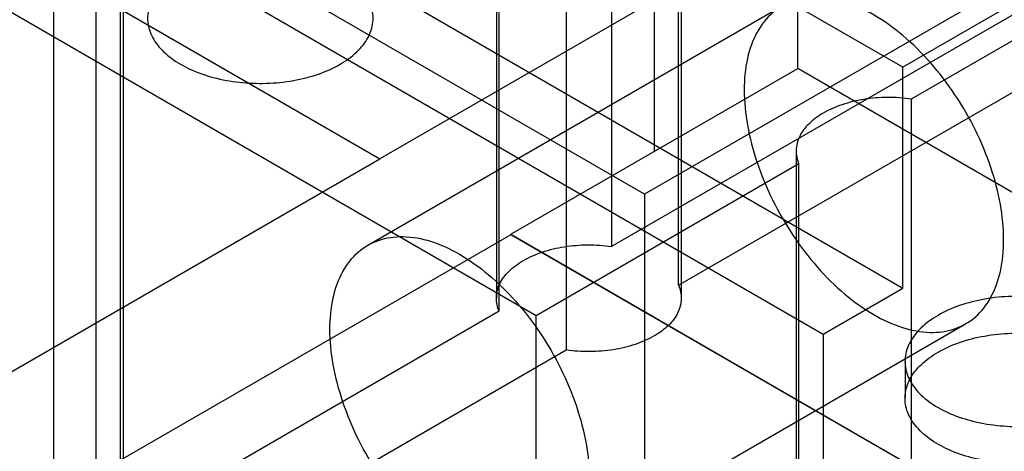
# Model space of a CAD drawing. Units: millimetres. Extents: x 30 to 234, y 95 to 274.
# Drawn here: x 100 to 156, y 141 to 166 of the extents above; entities that cross this region are included whole.
import ezdxf

# ---------------------------------------------------------------- set-up
doc = ezdxf.new("R2010")
doc.units = ezdxf.units.MM
doc.header["$LTSCALE"] = 23.985935
doc.layers.add('SHELL3', color=7, linetype='CONTINUOUS')

msp = doc.modelspace()

# ---------------------------------------------------------------- linework, layer by layer
at = {"layer": 'SHELL3', "color": 7, "linetype": 'Continuous'}
for p, q in [((135.253, 155.944), (30.184, 216.605)), ((234.035, 212.976), (135.253, 155.944)), ((133.386, 207.335), (133.386, 152.999)), ((137.158, 150.821), (137.158, 205.158)), ((126.903, 204.421), (126.903, 150.084)), ((137.317, 204.421), (137.317, 150.084)), ((127.061, 149.347), (127.061, 203.684)), ((135.791, 202.295), (135.791, 158.349)), ((130.833, 201.506), (130.833, 147.17)), ((203.682, 194.207), (149.801, 163.099)), ((101.955, 189.189), (101.955, 134.852)), ((105.727, 132.675), (105.727, 187.011)), ((149.801, 163.099), (108.851, 186.741)), ((105.886, 186.274), (105.886, 131.938)), ((79.395, 181.576), (120.345, 157.934)), ((120.345, 157.913), (79.395, 181.555)), ((143.874, 163.015), (143.874, 178.756)), ((175.375, 175.79), (150.269, 161.295)), ((129.146, 149.1), (84.604, 174.816)), ((108.851, 174.297), (149.801, 150.655)), ((104.361, 140.182), (104.361, 171.705)), ((104.361, 171.705), (145.311, 148.063)), ((158.492, 167.494), (133.386, 152.999)), ((136.51, 167.266), (120.345, 157.934)), ((119.67, 153.07), (143.001, 166.539)), ((137.158, 150.821), (162.264, 165.316)), ((149.801, 150.655), (149.801, 163.099)), ((127.709, 153.683), (143.874, 163.015)), ((184.824, 139.373), (143.874, 163.015)), ((150.269, 161.295), (150.269, 106.959)), ((143.786, 158.381), (143.786, 104.044)), ((120.345, 157.913), (96.997, 144.433)), ((120.345, 157.934), (120.345, 157.913)), ((143.945, 157.644), (129.146, 149.1)), ((143.945, 103.307), (143.945, 157.644)), ((135.253, 155.944), (135.253, 101.608)), ((127.709, 153.662), (104.361, 140.182)), ((127.709, 153.683), (168.659, 130.04)), ((127.709, 153.662), (127.709, 153.683)), ((168.659, 130.02), (127.709, 153.662)), ((145.311, 148.063), (149.801, 150.655)), ((127.061, 149.347), (101.955, 134.852)), ((129.146, 105.133), (129.146, 149.1)), ((130.001, 135.175), (153.332, 148.645)), ((145.311, 148.063), (145.311, 116.54)), ((105.727, 132.675), (130.833, 147.17)), ((149.917, 146.528), (149.917, 144.454))]:
    msp.add_line(p, q, dxfattribs=at)
for points, knots in [([(118.101, 163.254), (118.441, 163.451), (119.044, 163.881), (119.709, 164.699), (120.014, 165.612), (119.91, 166.547), (119.421, 167.413), (118.607, 168.165), (117.522, 168.778), (116.224, 169.226), (114.782, 169.485), (113.268, 169.543), (111.766, 169.392), (110.364, 169.039), (109.506, 168.661), (109.12, 168.439)], [0, 0, 0, 0, 0.073755, 0.137744, 0.194728, 0.249623, 0.309262, 0.377498, 0.455246, 0.541601, 0.63414, 0.729497, 0.825175, 0.916464, 1, 1, 1, 1]), ([(109.12, 168.439), (108.78, 168.243), (108.177, 167.812), (107.512, 166.995), (107.207, 166.082), (107.311, 165.146), (107.8, 164.28), (108.614, 163.528), (109.699, 162.915), (110.997, 162.468), (112.439, 162.208), (113.953, 162.151), (115.455, 162.301), (116.857, 162.654), (117.715, 163.032), (118.101, 163.254)], [0, 0, 0, 0, 0.073755, 0.137744, 0.194728, 0.249623, 0.309262, 0.377498, 0.455246, 0.541601, 0.63414, 0.729497, 0.825175, 0.916464, 1, 1, 1, 1]), ([(155.472, 153.374), (155.472, 154.038), (155.332, 155.425), (154.785, 157.504), (153.919, 159.582), (152.777, 161.563), (151.411, 163.355), (149.884, 164.871), (148.272, 166.036), (146.647, 166.792), (145.075, 167.1), (143.623, 166.917), (142.392, 166.216), (141.493, 165.054), (140.962, 163.533), (140.861, 162.406), (140.861, 161.81)], [0, 0, 0, 0, 0.076602, 0.159828, 0.247182, 0.335497, 0.422968, 0.50629, 0.582867, 0.651294, 0.711536, 0.765379, 0.816556, 0.870593, 0.931216, 1, 1, 1, 1]), ([(140.861, 161.81), (140.861, 161.146), (141.001, 159.759), (141.548, 157.68), (142.414, 155.602), (143.556, 153.621), (144.922, 151.83), (146.449, 150.313), (148.061, 149.149), (149.686, 148.392), (151.258, 148.084), (152.71, 148.268), (153.941, 148.968), (154.84, 150.13), (155.37, 151.651), (155.472, 152.778), (155.472, 153.374)], [0, 0, 0, 0, 0.076602, 0.159828, 0.247182, 0.335497, 0.422968, 0.50629, 0.582867, 0.651294, 0.711536, 0.765379, 0.816556, 0.870593, 0.931216, 1, 1, 1, 1]), ([(150.269, 161.295), (149.829, 161.36), (148.938, 161.42), (147.624, 161.315), (146.397, 161.025), (145.646, 160.7), (145.311, 160.507)], [0, 0, 0, 0, 0.261594, 0.522758, 0.772117, 1, 1, 1, 1]), ([(145.311, 160.507), (145.016, 160.336), (144.494, 159.96), (143.936, 159.234), (143.723, 158.416), (143.84, 157.884), (143.945, 157.644)], [0, 0, 0, 0, 0.293866, 0.547626, 0.774426, 1, 1, 1, 1]), ([(117.53, 148.34), (117.53, 148.934), (117.631, 150.056), (118.155, 151.57), (119.045, 152.73), (120.265, 153.438), (121.714, 153.632), (123.288, 153.332), (124.913, 152.582), (126.525, 151.426), (128.051, 149.917), (129.421, 148.131), (130.572, 146.146), (131.447, 144.058), (132, 141.967), (132.141, 140.572), (132.141, 139.905)], [0, 0, 0, 0, 0.068502, 0.12878, 0.182548, 0.233537, 0.287322, 0.347583, 0.415946, 0.492305, 0.575294, 0.662637, 0.751275, 0.839219, 0.923045, 1, 1, 1, 1]), ([(128.428, 152.21), (128.763, 152.404), (129.514, 152.728), (130.741, 153.018), (132.055, 153.123), (132.946, 153.063), (133.386, 152.999)], [0, 0, 0, 0, 0.227883, 0.477242, 0.738406, 1, 1, 1, 1]), ([(127.061, 149.347), (126.956, 149.587), (126.839, 150.12), (127.053, 150.938), (127.611, 151.664), (128.132, 152.039), (128.428, 152.21)], [0, 0, 0, 0, 0.225574, 0.452374, 0.706134, 1, 1, 1, 1]), ([(137.158, 150.821), (137.263, 150.581), (137.38, 150.049), (137.166, 149.231), (136.608, 148.505), (136.087, 148.129), (135.791, 147.958)], [0, 0, 0, 0, 0.225574, 0.452374, 0.706134, 1, 1, 1, 1]), ([(160.757, 143.935), (161.097, 144.132), (161.7, 144.562), (162.365, 145.38), (162.67, 146.293), (162.566, 147.228), (162.077, 148.094), (161.263, 148.846), (160.179, 149.459), (158.88, 149.907), (157.438, 150.166), (155.924, 150.224), (154.422, 150.073), (153.02, 149.72), (152.162, 149.343), (151.776, 149.12)], [0, 0, 0, 0, 0.073755, 0.137744, 0.194728, 0.249623, 0.309262, 0.377498, 0.455246, 0.541601, 0.63414, 0.729497, 0.825175, 0.916464, 1, 1, 1, 1]), ([(151.776, 149.12), (151.436, 148.924), (150.833, 148.493), (150.168, 147.676), (149.863, 146.763), (149.967, 145.827), (150.456, 144.961), (151.27, 144.209), (152.355, 143.596), (153.653, 143.149), (155.096, 142.889), (156.609, 142.832), (158.111, 142.983), (159.513, 143.335), (160.371, 143.713), (160.757, 143.935)], [0, 0, 0, 0, 0.073755, 0.137744, 0.194728, 0.249623, 0.309262, 0.377498, 0.455246, 0.541601, 0.63414, 0.729497, 0.825175, 0.916464, 1, 1, 1, 1]), ([(132.141, 139.905), (132.141, 139.311), (132.041, 138.189), (131.516, 136.675), (130.627, 135.515), (129.406, 134.807), (127.957, 134.613), (126.384, 134.912), (124.758, 135.662), (123.147, 136.819), (121.62, 138.327), (120.25, 140.114), (119.1, 142.098), (118.225, 144.187), (117.672, 146.278), (117.53, 147.673), (117.53, 148.34)], [0, 0, 0, 0, 0.068502, 0.12878, 0.182548, 0.233537, 0.287322, 0.347583, 0.415946, 0.492305, 0.575294, 0.662637, 0.751275, 0.839219, 0.923045, 1, 1, 1, 1]), ([(151.776, 147.046), (152.16, 147.268), (153.013, 147.643), (154.403, 147.995), (155.89, 148.148), (157.395, 148.097), (158.836, 147.844), (160.14, 147.403), (161.232, 146.795), (162.055, 146.046), (162.557, 145.181), (162.673, 144.239), (162.372, 143.316), (161.705, 142.491), (161.098, 142.059), (160.757, 141.861)], [0, 0, 0, 0, 0.083232, 0.173657, 0.26832, 0.362947, 0.455438, 0.542141, 0.620189, 0.688652, 0.748639, 0.804021, 0.861507, 0.926004, 1, 1, 1, 1]), ([(135.791, 147.958), (135.456, 147.765), (134.705, 147.44), (133.478, 147.15), (132.164, 147.045), (131.273, 147.105), (130.833, 147.17)], [0, 0, 0, 0, 0.227883, 0.477242, 0.738406, 1, 1, 1, 1]), ([(160.757, 141.861), (160.373, 141.64), (159.52, 141.265), (158.13, 140.913), (156.643, 140.76), (155.139, 140.811), (153.697, 141.063), (152.393, 141.505), (151.301, 142.113), (150.478, 142.861), (149.976, 143.726), (149.86, 144.668), (150.161, 145.592), (150.828, 146.416), (151.435, 146.849), (151.776, 147.046)], [0, 0, 0, 0, 0.083232, 0.173657, 0.26832, 0.362947, 0.455438, 0.542141, 0.620189, 0.688652, 0.748639, 0.804021, 0.861507, 0.926004, 1, 1, 1, 1])]:
    msp.add_open_spline(points, degree=3, knots=knots, dxfattribs=at)

doc.saveas('drawing.dxf')
